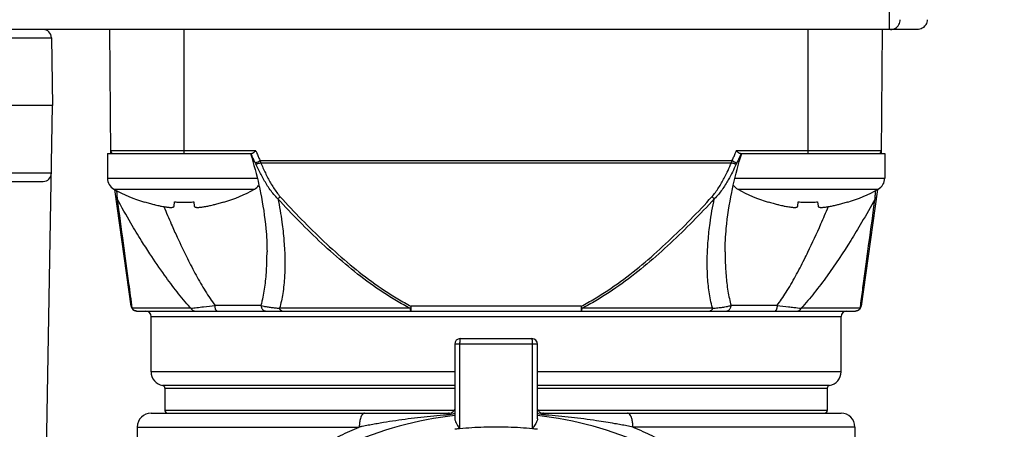
# Model space of a CAD drawing. Units: inches. Extents: x 1.2 to 15.8, y 0.3 to 10.5.
# Drawn here: x 3 to 3.4, y 7.1 to 7.3 of the extents above; entities that cross this region are included whole.
import ezdxf

# ---------------------------------------------------------------- set-up
doc = ezdxf.new("R2010")
doc.units = ezdxf.units.IN
doc.header["$LTSCALE"] = 0.935
doc.header["$MEASUREMENT"] = 0
doc.layers.get('0').update_dxf_attribs({"linetype": 'CONTINUOUS'})
doc.styles.get("Standard").update_dxf_attribs({"font": 'txt', "width": 0.8})
doc.dimstyles.new('DIMSTYLE_3', dxfattribs={"dimtxt": 0.1, "dimasz": 0.1875, "dimexe": 0.18, "dimexo": 0.0625, "dimgap": 0.09, "dimtad": 0, "dimtih": 1, "dimtoh": 1, "dimlfac": 3.3333333333, "dimzin": 4, "dimdsep": 46, "dimtxsty": 'STANDARD', "dimblk": 'CLOSED', "dimblk1": 'CLOSED', "dimblk2": 'CLOSED', "dimcen": 0.09, "dimadec": 0, "dimazin": 0, "dimtp": 0.01, "dimtm": 0.01, "dimtfac": 1, "dimtofl": 0, "dimtmove": 0, "dimatfit": 3, "dimldrblk": 'CLOSED', "dimfxl": 1, "dimtolj": 1, "dimtzin": 4, "dimarcsym": 0})

# ---------------------------------------------------------------- blocks, each defined once
blk = doc.blocks.new('_CLOSED')
at = {"color": 0, "linetype": 'BYBLOCK'}
for p, q in [((0, 0), (-1, 0.1666666667)), ((-1, 0.1666666667), (-1, -0.1666666667)), ((-1, -0.1666666667), (0, 0)), ((-1, 0), (0, 0))]:
    blk.add_line(p, q, dxfattribs=at)
blk = doc.blocks.new('*D9')
at = {"color": 2, "linetype": 'CONTINUOUS'}
for p, q in [((3.6978821245, 9.0596510255), (4.2232452832, 9.0596510255)), ((4.1607452832, 9.0596510255), (4.1607452832, 7.3282718092)), ((4.1607452832, 6.5911881999), (4.1607452832, 7.0032718092)), ((2.8774645571, 6.5911881999), (4.2232452832, 6.5911881999))]:
    blk.add_line(p, q, dxfattribs=at)
at = {"color": 2, "linetype": 'CONTINUOUS', "xscale": 0.1875, "yscale": 0.1875, "zscale": 0.1875}
for p, rotation in [((4.1607452832, 9.0596510255), 90), ((4.1607452832, 6.5911881999), 270)]:
    blk.add_blockref('_CLOSED', p, dxfattribs=dict(at, rotation=rotation))
at = {"color": 2, "linetype": 'CONTINUOUS', "width": 0.8}
for s, p in [('209', (3.9207452832, 7.1907718092)), ('[', (3.9207452832, 7.0407718092)), (']', (4.3207452832, 7.0407718092)), ('8.23', (4.0007452832, 7.0407718092))]:
    blk.add_text(s, height=0.1, dxfattribs=at).set_placement(p)

msp = doc.modelspace()

# ---------------------------------------------------------------- linework, layer by layer
at = {"color": 7, "linetype": 'CONTINUOUS'}
for p, q in [((3.342170552, 7.3181567039), (3.342170552, 7.4736846998)), ((3.3541634169, 7.3181567039), (2.5015635062, 7.3181567039)), ((3.008972967, 7.2651188471), (3.0085101126, 7.3181567039)), ((3.0403988946, 7.2651195976), (3.0403988946, 7.3181567039)), ((3.3073280285, 7.3181567039), (3.3073280285, 7.2651195976)), ((3.3387539517, 7.2651183428), (3.3392168105, 7.3181567039)), ((3.0075488946, 7.2651195976), (3.0693258767, 7.2651195976)), ((3.0075488946, 7.2651195976), (3.0075488946, 7.2546195976)), ((3.0710468017, 7.266290393), (3.008962743, 7.266290393)), ((3.33876418, 7.266290393), (3.2766788671, 7.266290393)), ((3.2784010464, 7.2651195976), (3.3401780285, 7.2651195976)), ((3.3401780285, 7.2651195976), (3.3401780285, 7.2546195976)), ((3.2748105027, 7.2619878308), (3.0729164203, 7.2619878308)), ((3.0731255046, 7.261217477), (3.2746014184, 7.261217477)), ((3.0075488946, 7.2546195976), (3.0714475997, 7.2546195976)), ((3.2762732715, 7.2546195976), (3.3401780285, 7.2546195976)), ((3.0103455277, 7.2498885849), (3.0704522615, 7.2498885849)), ((3.0176849555, 7.1998302123), (3.0106717953, 7.2497314404)), ((3.2772746616, 7.2498885849), (3.3373813954, 7.2498885849)), ((3.3370551278, 7.2497314404), (3.3300419675, 7.1998302123)), ((3.0233890235, 7.2443065731), (3.0234304166, 7.2444523491)), ((3.0360755113, 7.2426078418), (3.0362576849, 7.2444523491)), ((3.0445401043, 7.2444523491), (3.0447222779, 7.2426078418)), ((3.0573673726, 7.2444523491), (3.0574087658, 7.2443065731)), ((3.2903181573, 7.2443065731), (3.2903595505, 7.2444523491)), ((3.3030046452, 7.2426078418), (3.3031868187, 7.2444523491)), ((3.3114692382, 7.2444523491), (3.3116514118, 7.2426078418)), ((3.3242965064, 7.2444523491), (3.3243378996, 7.2443065731)), ((3.0758319655, 7.2229806749), (3.0758319379, 7.2230725561)), ((3.2718949727, 7.2230522368), (3.271894958, 7.222973842)), ((3.0432661344, 7.1989778653), (3.0180334608, 7.1989778653)), ((3.0200241714, 7.1977967629), (3.3277027516, 7.1977967629)), ((3.0732807341, 7.2001589676), (3.0536006802, 7.2001589676)), ((3.1370005334, 7.1989778653), (3.0812017736, 7.1989778653)), ((3.2102555961, 7.1998302123), (3.1374713396, 7.1998302123)), ((3.1374719811, 7.1977967629), (3.1374719811, 7.1998302123)), ((3.210254942, 7.1998302123), (3.210254942, 7.1977967629)), ((3.2665251494, 7.1989778653), (3.2107264007, 7.1989778653)), ((3.2941262429, 7.2001589676), (3.274446189, 7.2001589676)), ((3.3296934148, 7.1989778653), (3.3044607887, 7.1989778653)), ((3.0262256663, 7.1954345582), (3.3215012568, 7.1954345582)), ((3.0262256663, 7.1718125109), (3.0262256663, 7.1954345582)), ((3.3215012568, 7.1718125109), (3.3215012568, 7.1954345582)), ((3.1585091308, 7.1859857393), (3.1892177922, 7.1859857393)), ((3.1561469261, 7.1836235346), (3.1561469261, 7.1517466164)), ((3.191580024, 7.1836235346), (3.156146986, 7.1836235346)), ((3.1582728995, 7.1836235346), (3.1582728995, 7.1474415427)), ((3.1894540235, 7.1474415426), (3.1894540235, 7.1836235346)), ((3.191579997, 7.151746688), (3.191579997, 7.1836235346)), ((3.1561469261, 7.1718125109), (3.0262256663, 7.1718125109)), ((3.3215012568, 7.1718125109), (3.191580024, 7.1718125109)), ((3.1561469261, 7.1659895422), (3.0311469261, 7.1659895978)), ((3.0321311781, 7.1648250151), (3.1561469261, 7.1648250151)), ((3.0321311781, 7.1648250151), (3.0321311781, 7.1552770779)), ((3.316579997, 7.1659895978), (3.191580024, 7.1659895531)), ((3.191580024, 7.1648250151), (3.315595745, 7.1648250151)), ((3.315595745, 7.1648250151), (3.315595745, 7.1552770779)), ((3.1558536144, 7.1552770779), (3.0321311781, 7.1552770779)), ((3.315595745, 7.1552770779), (3.1918733259, 7.1552770779)), ((3.0262275085, 7.1540959755), (3.1537847214, 7.1540959755)), ((3.1939422017, 7.1540959755), (3.3215012568, 7.1540959755)), ((3.0203201545, 7.1481904637), (3.1153145975, 7.1481904637)), ((3.0203201545, 7.1481904637), (3.0203201545, 7.0284325976)), ((3.3274067686, 7.1481904637), (3.2324125393, 7.1481904637)), ((3.3274067686, 7.1481904637), (3.3274067686, 7.0284275892))]:
    msp.add_line(p, q, dxfattribs=at)
at = {"color": 6, "linetype": 'CONTINUOUS'}
for p, q in [((2.5121491659, 7.314675236), (2.9835777572, 7.314675236)), ((2.9835777572, 7.314675236), (2.984083934, 7.2856763889)), ((2.984083934, 7.2856763889), (2.5116429891, 7.2856763889)), ((2.9809546546, 7.1064000952), (2.984083934, 7.2856763889)), ((2.9835777572, 7.2566775418), (2.8866161195, 7.2566775418)), ((2.8866132842, 7.2531960739), (2.9800349898, 7.2531960739))]:
    msp.add_line(p, q, dxfattribs=at)
for centre, start, end in [((2.9800349898, 7.3146133968), 1, 90), ((2.9800349898, 7.256739381), 270, 359)]:
    msp.add_arc(centre, 0.0035433071, start, end, dxfattribs=at)
at = {"color": 7, "linetype": 'CONTINUOUS'}
for centre, radius, start, end in [((3.0101438004, 7.2663006999), 0.0011811024, 180.5, 270.0000000505), ((3.3375831226, 7.2663006999), 0.0011811024, 269.999999889, 359.5), ((3.0129488946, 7.2546195976), 0.0054, 180, 241.1770280235), ((3.3347780285, 7.2546195976), 0.0054, 298.8229719765, 360), ((3.0450570862, 7.3129687538), 0.072, 241.1770280235, 252.4856101832), ((3.035740703, 7.3129687538), 0.072, 287.5143898168, 298.8229719765), ((3.0678488946, 7.2546195976), 0.0054, 298.8229719765, 324.7056580529), ((3.2798780285, 7.2546195976), 0.0054, 215.1798699639, 241.1770280235), ((3.3119862201, 7.3129687538), 0.072, 241.1770280235, 252.4856101832), ((3.3026698369, 7.3129687538), 0.072, 287.5143898168, 298.8229719765), ((3.0200241714, 7.2001589676), 0.0023622047, 187.9999999477, 269.9999999976), ((3.0238634615, 7.1954345582), 0.0023622047, 0, 90), ((3.3238634615, 7.1954345582), 0.0023622047, 90, 180), ((3.3277027516, 7.2001589676), 0.0023622047, 269.9999999977, 352.0000000331), ((3.1585091308, 7.1836235346), 0.0023622047, 90, 180), ((3.1892177922, 7.1836235346), 0.0023622047, 0, 90), ((3.0321311781, 7.1718125109), 0.0059055118, 180, 260.4059317731), ((3.315595745, 7.1718125109), 0.0059055118, 279.5940682269, 360), ((3.0309500757, 7.1648250151), 0.0011811024, 0, 80.4059317731), ((3.3167768474, 7.1648250151), 0.0011811024, 99.5940682269, 180), ((3.0333122804, 7.1552770779), 0.0011811024, 180, 270), ((3.3144146426, 7.1552770779), 0.0011811024, 270, 360), ((3.0262256663, 7.1481904637), 0.0059055118, 90, 180), ((3.1738634615, 6.9975999125), 0.156496063, 96.5002498896, 131.9206087438), ((3.1537847214, 7.1564581802), 0.0023622047, 270, 316.6580728589), ((3.1738634615, 6.9975999125), 0.156496063, 48.0783835291, 83.499750108), ((3.1939422017, 7.1564581802), 0.0023622047, 223.3111737871, 270), ((3.3215012568, 7.1481904637), 0.0059055118, 0, 90)]:
    msp.add_arc(centre, radius, start, end, dxfattribs=at)
for points, knots in [([(3.3447571654, 7.3187193972), (3.345393702, 7.319085252), (3.3464629252, 7.3201549571), (3.3468564457, 7.3216320272), (3.3468564457, 7.3223567039)], [0, 0, 0, 0, 0.4999629035, 1, 1, 1, 1]), ([(3.3583634615, 7.3223567039), (3.3583634615, 7.3216319788), (3.3579696982, 7.3201547195), (3.3563652878, 7.3185504024), (3.3548880881, 7.3181567039), (3.3541634169, 7.3181567039)], [0, 0, 0, 0, 0.3333458962, 0.6666788994, 1, 1, 1, 1]), ([(3.0708907685, 7.2610439719), (3.0705543675, 7.2617129146), (3.0699059532, 7.2630602428), (3.0693048129, 7.2644293173), (3.0690163601, 7.2651185407)], [0, 0, 0, 0, 0.5005394715, 1, 1, 1, 1]), ([(3.070063774, 7.2654619778), (3.0699720798, 7.2653952764), (3.0698021097, 7.2652810793), (3.0695564541, 7.2651570895), (3.0693960838, 7.2651195976), (3.0693258767, 7.2651195976)], [0, 0, 0, 0, 0.4130850983, 0.7442284856, 1, 1, 1, 1]), ([(3.0710494455, 7.266290393), (3.0709335721, 7.2661870834), (3.0707094861, 7.2659879636), (3.0703830574, 7.2657091214), (3.0701685504, 7.2655381957), (3.070063774, 7.2654619778)], [0, 0, 0, 0, 0.3615967271, 0.6982060071, 1, 1, 1, 1]), ([(3.071525387, 7.2651183441), (3.0717452372, 7.2645910431), (3.0721968531, 7.263542179), (3.0726726029, 7.2625040388), (3.0729164226, 7.2619878319)], [0, 0, 0, 0, 0.5001773122, 1, 1, 1, 1]), ([(3.2748105001, 7.261987832), (3.2750542986, 7.2625040784), (3.2755299266, 7.2635423523), (3.2759812442, 7.264591422), (3.276200905, 7.2651188534)], [0, 0, 0, 0, 0.4998135101, 1, 1, 1, 1]), ([(3.2776632553, 7.2654619215), (3.2775585086, 7.2655381932), (3.2773437357, 7.2657087625), (3.2770175078, 7.2659879216), (3.2767934067, 7.2661870702), (3.2766774776, 7.266290393)], [0, 0, 0, 0, 0.3017821023, 0.6383215279, 1, 1, 1, 1]), ([(3.2787093959, 7.2651190275), (3.2784212477, 7.2644296642), (3.2778206121, 7.2630603824), (3.2771724703, 7.2617129376), (3.2768361543, 7.2610439723)], [0, 0, 0, 0, 0.4994703751, 1, 1, 1, 1]), ([(3.2784010464, 7.2651195976), (3.2783304614, 7.2651195976), (3.2781696714, 7.2651569111), (3.2779240154, 7.2652810351), (3.277754623, 7.2653953917), (3.2776632553, 7.2654619215)], [0, 0, 0, 0, 0.2571463015, 0.5882477806, 1, 1, 1, 1]), ([(3.0729164203, 7.2619878308), (3.0726679441, 7.2618704152), (3.0722024584, 7.2616509034), (3.0716483028, 7.2613918382), (3.0712217893, 7.2611941332), (3.0710122976, 7.261098515), (3.0708907682, 7.2610439656)], [0, 0, 0, 0, 0.3689242744, 0.690867423, 0.8211812161, 1, 1, 1, 1]), ([(3.0731255046, 7.261217477), (3.0728878891, 7.2611185677), (3.0724405153, 7.2609385562), (3.0718975765, 7.2607524555), (3.0714671483, 7.2606293534), (3.0712481913, 7.2605866228), (3.0711169912, 7.2605733245)], [0, 0, 0, 0, 0.3653438813, 0.6835850887, 0.8139210941, 1, 1, 1, 1]), ([(3.0804634504, 7.2457988052), (3.0798466624, 7.2463932316), (3.0786935517, 7.247642501), (3.0771485207, 7.2496581276), (3.0752907578, 7.2524491472), (3.0732403227, 7.2560732341), (3.0718012407, 7.2590718934), (3.0711169936, 7.2605733192)], [0, 0, 0, 0, 0.1459569573, 0.2899467029, 0.4329822556, 0.7180090083, 1, 1, 1, 1]), ([(3.0731255046, 7.261217477), (3.0737614705, 7.2597417465), (3.0750807077, 7.2568004685), (3.0769312507, 7.2532264559), (3.0785838353, 7.2504704222), (3.0799380497, 7.2484861287), (3.0809466066, 7.2472444536), (3.0814843186, 7.2466511656)], [0, 0, 0, 0, 0.2861923703, 0.5729978917, 0.7155717746, 0.8577670752, 1, 1, 1, 1]), ([(3.2662426045, 7.2466511656), (3.2667810274, 7.2472440561), (3.2677890326, 7.248485912), (3.2695953579, 7.2511364138), (3.2713727278, 7.2542907498), (3.2731423416, 7.2579028253), (3.2741247906, 7.2601104575), (3.2746014184, 7.261217477)], [0, 0, 0, 0, 0.1422395669, 0.2844217584, 0.5701498084, 0.785542071, 1, 1, 1, 1]), ([(3.2766099294, 7.2605733192), (3.2760970238, 7.2594478939), (3.2750303815, 7.2572012809), (3.2730792917, 7.2535265838), (3.2710854212, 7.2503229734), (3.2690335398, 7.2476422354), (3.2678810639, 7.246392749), (3.2672634709, 7.2457988035)], [0, 0, 0, 0, 0.2111324101, 0.4243979997, 0.7100604249, 0.8540338815, 1, 1, 1, 1]), ([(3.2766099318, 7.2605733245), (3.2764787318, 7.2605866227), (3.2762597749, 7.2606293533), (3.2758293467, 7.2607524554), (3.2752864078, 7.2609385561), (3.274839034, 7.2611185676), (3.2746014184, 7.261217477)], [0, 0, 0, 0, 0.1860788192, 0.3164148241, 0.6346560548, 1, 1, 1, 1]), ([(3.2768361549, 7.2610439656), (3.2767146255, 7.2610985149), (3.2765051339, 7.2611941332), (3.2760786205, 7.2613918381), (3.2755244648, 7.2616509034), (3.275058979, 7.2618704152), (3.2748105027, 7.2619878308)], [0, 0, 0, 0, 0.1788186782, 0.3091324717, 0.6310756505, 1, 1, 1, 1]), ([(3.011431536, 7.2493660126), (3.0114703168, 7.2488028518), (3.0115514409, 7.247613747), (3.0116303786, 7.2464244952), (3.0116711431, 7.2457984465)], [0, 0, 0, 0, 0.4736214707, 1, 1, 1, 1]), ([(3.0723768303, 7.2515355559), (3.0726138705, 7.2504738338), (3.0739136852, 7.2443715854), (3.0753692927, 7.2348989914), (3.0758314047, 7.2264092845), (3.0758330266, 7.2230740765)], [0, 0, 0, 0, 0.1136096496, 0.651565872, 1, 1, 1, 1]), ([(3.2718962577, 7.2230551954), (3.271897302, 7.2264161427), (3.2723630245, 7.2349747149), (3.2738283104, 7.2444550716), (3.2751278891, 7.2505399957), (3.2753518635, 7.2515432066)], [0, 0, 0, 0, 0.3508005957, 0.8927491684, 1, 1, 1, 1]), ([(3.3360557922, 7.2457986345), (3.3360965489, 7.2464246192), (3.3361754828, 7.2476137652), (3.3362566031, 7.2488027642), (3.336295379, 7.2493658837)], [0, 0, 0, 0, 0.5263713133, 1, 1, 1, 1]), ([(3.0116711189, 7.2457988186), (3.0115835277, 7.2458602373), (3.0114232239, 7.2459961911), (3.0112521197, 7.246219835), (3.0111494237, 7.2464403445), (3.0111150243, 7.2465782303), (3.0111051932, 7.2466476954)], [0, 0, 0, 0, 0.307760931, 0.5952789979, 0.7997418629, 1, 1, 1, 1]), ([(3.0432645589, 7.1989764349), (3.0431730754, 7.1990772019), (3.0411130619, 7.2013542839), (3.037243759, 7.2059825007), (3.0314869315, 7.2136607776), (3.0264888607, 7.2209881601), (3.0217438087, 7.2284245254), (3.0170129722, 7.2362417915), (3.0135978423, 7.2422729857), (3.0116683107, 7.2457972811)], [0, 0, 0, 0, 0.0072138685, 0.1627552553, 0.3194879491, 0.5157372377, 0.6327133739, 0.7870262936, 1, 1, 1, 1]), ([(3.0116711189, 7.2457988186), (3.012538178, 7.2394494216), (3.0141827577, 7.2273865427), (3.0163021046, 7.2117793615), (3.0175546601, 7.2025216174), (3.018033386, 7.1989778552)], [0, 0, 0, 0, 0.4068669761, 0.7729615091, 1, 1, 1, 1]), ([(3.0814828704, 7.2466498692), (3.0813317605, 7.246513752), (3.0809977357, 7.2462231587), (3.0806530122, 7.245945341), (3.0804634365, 7.2457988186)], [0, 0, 0, 0, 0.4591433549, 1, 1, 1, 1]), ([(3.1370005066, 7.1989778133), (3.1350624895, 7.1999795173), (3.1292071349, 7.203223864), (3.1198756545, 7.2094051115), (3.1092726692, 7.2177234849), (3.0992297956, 7.2266479591), (3.08963513, 7.2360235359), (3.0834857267, 7.2425130832), (3.0804634365, 7.2457988186)], [0, 0, 0, 0, 0.0887046904, 0.2721930239, 0.4544960968, 0.6364700747, 0.81839193, 1, 1, 1, 1]), ([(3.0804678975, 7.2457997434), (3.0811558619, 7.2424814205), (3.0821964018, 7.2365712836), (3.0834487068, 7.2255200319), (3.0837126445, 7.2152843465), (3.0828413125, 7.2066399084), (3.0820080168, 7.2020942802), (3.0814948571, 7.2000032189), (3.0812051402, 7.1989769149)], [0, 0, 0, 0, 0.2151933408, 0.3811108655, 0.7065154411, 0.8632485782, 0.9322781698, 1, 1, 1, 1]), ([(3.0814828832, 7.2466498551), (3.0844816945, 7.2433650971), (3.0905806668, 7.2368778331), (3.1000923034, 7.2275029711), (3.1100399369, 7.2185793244), (3.1205330077, 7.210261827), (3.1297633525, 7.2040782103), (3.1355549285, 7.2008311624), (3.1374707032, 7.1998289956)], [0, 0, 0, 0, 0.1819877044, 0.3641664563, 0.5462411764, 0.7284450809, 0.9115775662, 1, 1, 1, 1]), ([(3.210256858, 7.1998278), (3.2121966513, 7.2008425292), (3.218005935, 7.204102225), (3.2272467336, 7.2102993364), (3.2377247964, 7.2186096916), (3.2476591315, 7.2275240993), (3.2571586763, 7.2368882923), (3.2632502258, 7.243367782), (3.2662454498, 7.2466485679)], [0, 0, 0, 0, 0.0895292811, 0.2724356885, 0.454421212, 0.6362756181, 0.8182328157, 1, 1, 1, 1]), ([(3.2672634865, 7.2457988186), (3.2642448442, 7.2425170494), (3.2581030035, 7.2360352707), (3.2485206702, 7.2266703467), (3.2384913904, 7.2177551003), (3.2279037732, 7.2094438577), (3.2185618597, 7.203249067), (3.2126886973, 7.1999920696), (3.2107264273, 7.1989778138)], [0, 0, 0, 0, 0.1813886908, 0.3630893743, 0.5448427364, 0.7269261937, 0.9101859449, 1, 1, 1, 1]), ([(3.2665236814, 7.1989774509), (3.2665041554, 7.1990466287), (3.2658652435, 7.2013300673), (3.2649242, 7.2060063018), (3.2643767037, 7.2118883777), (3.2642095478, 7.2167182767), (3.2642235317, 7.2216575761), (3.2644874062, 7.2266290944), (3.2649690014, 7.2316125023), (3.2657151292, 7.2376142538), (3.2665412104, 7.2423410362), (3.2672561664, 7.2458003315)], [0, 0, 0, 0, 0.0045665152, 0.1506340757, 0.3020972938, 0.3794008004, 0.4575948658, 0.6158231065, 0.69543572, 0.7756289102, 1, 1, 1, 1]), ([(3.2672634865, 7.2457988186), (3.2670739101, 7.2459453399), (3.2667296821, 7.2462227583), (3.2663961246, 7.2465129192), (3.2662454754, 7.2466485959)], [0, 0, 0, 0, 0.5416351311, 1, 1, 1, 1]), ([(3.3360583973, 7.2457973998), (3.3341830716, 7.2423696898), (3.3307885678, 7.2363714876), (3.3240885804, 7.2252869121), (3.3174172689, 7.2152078916), (3.3102133995, 7.2056361138), (3.3063980835, 7.2011149961), (3.3044621669, 7.1989766176)], [0, 0, 0, 0, 0.2070762423, 0.3652835925, 0.6865067509, 0.8472137076, 1, 1, 1, 1]), ([(3.3296935367, 7.1989778488), (3.32983687, 7.2000388827), (3.3303146847, 7.2035742718), (3.331166063, 7.2098641572), (3.3322771245, 7.2180557313), (3.3339178622, 7.230127632), (3.3351880621, 7.2394446248), (3.3360558042, 7.2457988186)], [0, 0, 0, 0, 0.0679773203, 0.2265038905, 0.4029888144, 0.5928254799, 1, 1, 1, 1]), ([(3.3366220403, 7.2466498686), (3.3366123062, 7.2465800223), (3.3365779365, 7.246441366), (3.3364750293, 7.246220128), (3.3363036992, 7.245996191), (3.3361433952, 7.2458602388), (3.3360558042, 7.2457988186)], [0, 0, 0, 0, 0.2008703231, 0.405959737, 0.6928794879, 1, 1, 1, 1]), ([(3.0307016576, 7.2426078418), (3.0310407702, 7.2425411818), (3.0316785046, 7.2424235971), (3.0325805016, 7.2422820735), (3.0333729304, 7.242182352), (3.034060692, 7.2421219138), (3.0346470001, 7.2420996375), (3.0351315788, 7.2421146629), (3.0355174115, 7.24216715), (3.0358077756, 7.2422580481), (3.0360121141, 7.2423999139), (3.0360689128, 7.2425410316), (3.0360755113, 7.2426078418)], [0, 0, 0, 0, 0.1849023339, 0.346903248, 0.4884244884, 0.6121273593, 0.7161778521, 0.8021468624, 0.8712697473, 0.9238063567, 0.9640816445, 1, 1, 1, 1]), ([(3.0316879527, 7.2424026142), (3.0327290079, 7.2399014144), (3.0345928246, 7.2355342807), (3.0379224558, 7.2281113546), (3.0414079594, 7.2208061426), (3.0454068663, 7.2131338406), (3.0486701672, 7.207478132), (3.0514235443, 7.2031904909), (3.0528620013, 7.2011482733), (3.0535999516, 7.2001584245)], [0, 0, 0, 0, 0.1704320005, 0.2986909089, 0.5117881698, 0.679522459, 0.8428802028, 0.9223608056, 1, 1, 1, 1]), ([(3.0447222779, 7.2426078418), (3.0447283691, 7.2425461681), (3.0447522424, 7.2424816759), (3.0447905026, 7.2424286654), (3.0447922884, 7.2424262556)], [0, 0, 0, 0, 0.9540912062, 1, 1, 1, 1]), ([(3.0447922884, 7.2424262556), (3.0448307248, 7.2423743894), (3.0449509091, 7.242280121), (3.0451927446, 7.2421895829), (3.0455140481, 7.2421308253), (3.0459139332, 7.2421031885), (3.046394598, 7.2421057364), (3.0469594921, 7.242139027), (3.0476101661, 7.2422039688), (3.0483382158, 7.2423003853), (3.048847545, 7.2423815876), (3.0491124158, 7.2424268162)], [0, 0, 0, 0, 0.0436296708, 0.1007938924, 0.174314141, 0.2649071533, 0.3729414938, 0.5008456465, 0.6494362748, 0.8173498318, 1, 1, 1, 1]), ([(3.0491124158, 7.2424268162), (3.0491255324, 7.242429056), (3.0494541673, 7.2424853575), (3.0497820367, 7.2425460996), (3.0500961316, 7.2426078418)], [0, 0, 0, 0, 0.0399088182, 1, 1, 1, 1]), ([(3.2976307915, 7.2426078418), (3.2979699041, 7.2425411818), (3.2986076385, 7.2424235971), (3.2995096354, 7.2422820735), (3.3003020643, 7.242182352), (3.3009898259, 7.2421219138), (3.301576134, 7.2420996375), (3.3020607127, 7.2421146629), (3.3024465453, 7.24216715), (3.3027369095, 7.2422580481), (3.302941248, 7.2423999139), (3.3029980466, 7.2425410316), (3.3030046452, 7.2426078418)], [0, 0, 0, 0, 0.1849023339, 0.346903248, 0.4884244884, 0.6121273593, 0.7161778521, 0.8021468624, 0.8712697473, 0.9238063567, 0.9640816445, 1, 1, 1, 1]), ([(3.3073269725, 7.2229771415), (3.3092605467, 7.2269568869), (3.3122231223, 7.2334022325), (3.3150066306, 7.2399263946), (3.3160323621, 7.2423907441)], [0, 0, 0, 0, 0.6236690918, 1, 1, 1, 1]), ([(3.3116514118, 7.2426078418), (3.311657503, 7.2425461681), (3.3116813763, 7.2424816759), (3.3117196365, 7.2424286654), (3.3117214223, 7.2424262556)], [0, 0, 0, 0, 0.9540912062, 1, 1, 1, 1]), ([(3.3117214223, 7.2424262556), (3.3117598587, 7.2423743894), (3.311880043, 7.242280121), (3.3121218784, 7.2421895829), (3.312443182, 7.2421308253), (3.3128430671, 7.2421031885), (3.3133237318, 7.2421057364), (3.3138886259, 7.242139027), (3.3145392999, 7.2422039688), (3.3152673496, 7.2423003853), (3.3157766789, 7.2423815876), (3.3160415496, 7.2424268162)], [0, 0, 0, 0, 0.0436296708, 0.1007938924, 0.174314141, 0.2649071533, 0.3729414938, 0.5008456465, 0.6494362748, 0.8173498318, 1, 1, 1, 1]), ([(3.3160415496, 7.2424268162), (3.3160546663, 7.242429056), (3.3163833012, 7.2424853575), (3.3167111706, 7.2425460996), (3.3170252654, 7.2426078418)], [0, 0, 0, 0, 0.0399088182, 1, 1, 1, 1]), ([(3.0732821146, 7.200158556), (3.0734789377, 7.2008187318), (3.0739466142, 7.2025571481), (3.0747819547, 7.2066132529), (3.07549954, 7.2124839531), (3.0757938583, 7.2183577222), (3.0758317383, 7.2218975826), (3.075832233, 7.2229806726)], [0, 0, 0, 0, 0.089689314, 0.2344255415, 0.5389772743, 0.8589149437, 1, 1, 1, 1]), ([(3.2718967036, 7.2229738424), (3.2718969155, 7.2220302173), (3.2719292933, 7.2187111278), (3.2721794318, 7.213127626), (3.2728314261, 7.2074326022), (3.2736405824, 7.2031493651), (3.2741593957, 7.2011246947), (3.2744476534, 7.2001594049)], [0, 0, 0, 0, 0.1229413489, 0.4324287174, 0.7277848112, 0.8688682725, 1, 1, 1, 1]), ([(3.2941283115, 7.2001574244), (3.294799364, 7.2010569427), (3.2961110095, 7.2029107289), (3.2987935111, 7.2070437294), (3.3020835418, 7.2126953956), (3.3051116142, 7.2184799802), (3.3068284063, 7.2219511441), (3.3073283733, 7.2229764576)], [0, 0, 0, 0, 0.1275043157, 0.2580634224, 0.5598824137, 0.8703439554, 1, 1, 1, 1]), ([(3.0186618332, 7.1982561269), (3.0185943186, 7.1983071756), (3.0184365367, 7.1984411072), (3.0182201043, 7.1986797053), (3.0180901716, 7.1988782521), (3.0180333846, 7.1989778651)], [0, 0, 0, 0, 0.2634848399, 0.6426863812, 1, 1, 1, 1]), ([(3.0192928078, 7.1979194661), (3.0192482523, 7.1979348332), (3.0191930995, 7.1979558198), (3.0191388282, 7.1979789659), (3.0191279638, 7.1979837011)], [0, 0, 0, 0, 0.7991332227, 1, 1, 1, 1]), ([(3.0200241713, 7.1977967629), (3.019876738, 7.1977967629), (3.0197119381, 7.1978131489), (3.0195508664, 7.197847303), (3.0195343447, 7.1978510022)], [0, 0, 0, 0, 0.8971576397, 1, 1, 1, 1]), ([(3.0432659682, 7.1989778456), (3.0440883732, 7.1990751862), (3.0458977388, 7.1992847559), (3.0493432569, 7.1996731073), (3.0519659149, 7.1999681018), (3.0536006839, 7.2001589681)], [0, 0, 0, 0, 0.2388410034, 0.5253211298, 1, 1, 1, 1]), ([(3.0432661344, 7.1989778653), (3.0433135142, 7.1988772251), (3.0434202217, 7.1986845349), (3.0436160599, 7.1984245952), (3.0438416341, 7.1982029891), (3.0440920216, 7.1980248242), (3.0444480469, 7.1978527971), (3.0447389177, 7.1977958647), (3.0449345636, 7.1977967629)], [0, 0, 0, 0, 0.1549771892, 0.305678302, 0.4518745995, 0.5937355365, 0.7318563492, 1, 1, 1, 1]), ([(3.0544807992, 7.1977967629), (3.0544077512, 7.1977990919), (3.0542620054, 7.1978493655), (3.0540730136, 7.1980437986), (3.0539130594, 7.1983298902), (3.0537784757, 7.1987035558), (3.0536776767, 7.1991471161), (3.0536146115, 7.1996402407), (3.0536010616, 7.1999837165), (3.0536006802, 7.2001589676)], [0, 0, 0, 0, 0.0765067682, 0.1718564278, 0.2941512375, 0.4433037806, 0.6152131761, 0.803387008, 1, 1, 1, 1]), ([(3.0732807341, 7.2001589676), (3.0732805704, 7.1999825548), (3.0733174837, 7.1996307272), (3.0734798771, 7.1991285676), (3.0737420918, 7.1986773099), (3.0740914009, 7.1982995214), (3.0746454724, 7.1979234768), (3.0751372973, 7.1977946255), (3.0754728567, 7.1977967629)], [0, 0, 0, 0, 0.1482954132, 0.2955965394, 0.4410804939, 0.5842626121, 0.7251273683, 1, 1, 1, 1]), ([(3.0732821215, 7.2001585748), (3.0736613957, 7.200051191), (3.0745126332, 7.1998410009), (3.075946178, 7.1995722357), (3.077562606, 7.1993379195), (3.0793474764, 7.1991355105), (3.0805580073, 7.1990289112), (3.0812017632, 7.1989778661)], [0, 0, 0, 0, 0.1473726384, 0.3279879181, 0.5454106798, 0.7583599086, 1, 1, 1, 1]), ([(3.082385561, 7.1977967629), (3.0822405543, 7.1977964027), (3.0820303088, 7.1978584322), (3.0817823437, 7.1980293529), (3.0816055322, 7.1982084869), (3.0814466031, 7.1984302787), (3.0813087117, 7.1986896653), (3.0812350112, 7.1988788927), (3.0812017736, 7.1989778653)], [0, 0, 0, 0, 0.2345214091, 0.3639571407, 0.5047275469, 0.6579152374, 0.8233722545, 1, 1, 1, 1]), ([(3.1370010502, 7.1989778653), (3.1370291596, 7.1987663689), (3.1371003524, 7.1984053797), (3.1372183312, 7.1980018903), (3.1373938894, 7.1977967629), (3.1374719811, 7.1977967629)], [0, 0, 0, 0, 0.486396344, 0.8219712316, 1, 1, 1, 1]), ([(3.1370010573, 7.1989778612), (3.1370902825, 7.1991333933), (3.1372493031, 7.1994163821), (3.1374037524, 7.1997018917), (3.1374719797, 7.1998302131)], [0, 0, 0, 0, 0.5523224869, 1, 1, 1, 1]), ([(3.210254942, 7.1977967629), (3.2103386689, 7.1977967629), (3.210519782, 7.1980229696), (3.2106220625, 7.1984249287), (3.2107209689, 7.1987782324), (3.2107258729, 7.1989778651)], [0, 0, 0, 0, 0.1910282663, 0.5443877451, 1, 1, 1, 1]), ([(3.2102549444, 7.1998302136), (3.2103231719, 7.1997018906), (3.2104776204, 7.1994163805), (3.210636641, 7.1991333917), (3.2107258657, 7.198977861)], [0, 0, 0, 0, 0.4476819503, 1, 1, 1, 1]), ([(3.2665251494, 7.1989778653), (3.2664919119, 7.1988788926), (3.2664182114, 7.1986896653), (3.2662803199, 7.1984302785), (3.2661213909, 7.1982084867), (3.2659445794, 7.1980293526), (3.2656966143, 7.1978584319), (3.2654863688, 7.1977964026), (3.2653413621, 7.1977967629)], [0, 0, 0, 0, 0.1766277812, 0.3420848119, 0.4952725156, 0.6360429168, 0.765478638, 1, 1, 1, 1]), ([(3.266524889, 7.1989778446), (3.2672880755, 7.1990382986), (3.2687037227, 7.1991654971), (3.2708165617, 7.1994218377), (3.2727018228, 7.1997261261), (3.2739214696, 7.2000122548), (3.2744473935, 7.2001593044)], [0, 0, 0, 0, 0.2863274955, 0.531541637, 0.7960001104, 1, 1, 1, 1]), ([(3.2722540663, 7.1977967629), (3.2725896259, 7.1977946246), (3.273081451, 7.1979234755), (3.2736355224, 7.1982995202), (3.2739848315, 7.1986773088), (3.2742470461, 7.1991285668), (3.2744094394, 7.1996307268), (3.2744463527, 7.1999825546), (3.274446189, 7.2001589676)], [0, 0, 0, 0, 0.2748725311, 0.4157372497, 0.5589193455, 0.7044033275, 0.8517044889, 1, 1, 1, 1]), ([(3.2941262429, 7.2001589676), (3.2941258615, 7.1999837162), (3.2941123116, 7.1996402401), (3.2940492464, 7.199147115), (3.2939484476, 7.1987035543), (3.2938138637, 7.1983298886), (3.2936539099, 7.1980437968), (3.2934649175, 7.1978493646), (3.2933191717, 7.1977990916), (3.2932461238, 7.1977967629)], [0, 0, 0, 0, 0.1966131872, 0.3847871098, 0.5566966034, 0.7058491471, 0.8281439262, 0.9234933203, 1, 1, 1, 1]), ([(3.2941259129, 7.200159006), (3.2957627763, 7.1999685877), (3.2981486335, 7.1996997966), (3.301594142, 7.1993107317), (3.303401722, 7.1991027554), (3.3044608458, 7.1989778585)], [0, 0, 0, 0, 0.4752540507, 0.6924337139, 1, 1, 1, 1]), ([(3.3027923595, 7.1977967629), (3.3029880054, 7.1977958644), (3.3032788762, 7.1978527967), (3.3036349015, 7.1980248238), (3.303885289, 7.1982029888), (3.3041108632, 7.198424595), (3.3043067014, 7.1986845348), (3.3044134089, 7.198877225), (3.3044607887, 7.1989778653)], [0, 0, 0, 0, 0.2681436107, 0.4062644102, 0.5481253395, 0.6943216472, 0.8450227731, 1, 1, 1, 1]), ([(3.3296935385, 7.1989778653), (3.3295610642, 7.1987420805), (3.3292131778, 7.1983143024), (3.3285083252, 7.1978945838), (3.3279690934, 7.1977967629), (3.3277027517, 7.1977967629)], [0, 0, 0, 0, 0.3360623859, 0.6690442742, 1, 1, 1, 1]), ([(3.3296936406, 7.1989777909), (3.3298009366, 7.1991250665), (3.3299472539, 7.1993974952), (3.3300226956, 7.1996974038), (3.3300419744, 7.1998302114)], [0, 0, 0, 0, 0.5738157566, 1, 1, 1, 1]), ([(3.1585091324, 7.185985733), (3.1584982958, 7.1859830681), (3.1584751882, 7.1859688385), (3.1584519354, 7.1859180627), (3.1584272783, 7.1858454075), (3.1583924125, 7.1856928539), (3.1583554165, 7.1854407366), (3.1583201405, 7.185072264), (3.1582934122, 7.184631647), (3.1582766048, 7.1841405305), (3.1582730432, 7.1837987418), (3.1582729104, 7.1836235346)], [0, 0, 0, 0, 0.0126367088, 0.0340942087, 0.0664688859, 0.1099514908, 0.2287510404, 0.3854686684, 0.5725628733, 0.7808439986, 1, 1, 1, 1]), ([(3.1894540127, 7.1836235346), (3.1894538798, 7.1837987418), (3.1894503183, 7.1841405305), (3.1894335109, 7.184631647), (3.1894067826, 7.185072264), (3.1893715066, 7.1854407366), (3.1893345106, 7.1856928539), (3.1892996448, 7.1858454075), (3.1892749877, 7.1859180627), (3.1892517349, 7.1859688385), (3.1892286273, 7.1859830681), (3.1892177907, 7.185985733)], [0, 0, 0, 0, 0.2191560014, 0.4274371267, 0.6145313316, 0.7712489596, 0.8900485092, 0.9335311141, 0.9659057913, 0.9873632912, 1, 1, 1, 1]), ([(3.155503425, 7.1548376652), (3.1555836523, 7.1549227047), (3.155741573, 7.1551075829), (3.1559590795, 7.1554162105), (3.156087406, 7.1556432136), (3.1561469524, 7.1557636588)], [0, 0, 0, 0, 0.3100441285, 0.6436787817, 1, 1, 1, 1]), ([(3.1915799706, 7.1557636588), (3.1916392044, 7.1556438312), (3.191767246, 7.1554174483), (3.191997487, 7.1550894443), (3.1921738399, 7.154888742), (3.192271867, 7.154787853)], [0, 0, 0, 0, 0.3340176533, 0.6484883423, 1, 1, 1, 1]), ([(3.1526933261, 7.1533294684), (3.1490078427, 7.1530599337), (3.1435148157, 7.1525479924), (3.1344861923, 7.1514465372), (3.1282726372, 7.1505159894), (3.1230131616, 7.1496196673), (3.1204284758, 7.1491592312), (3.1182879043, 7.1487621597), (3.116797044, 7.1484779562), (3.1159483733, 7.1483140756), (3.115524549, 7.1482315513), (3.1153125318, 7.1481901016)], [0, 0, 0, 0, 0.2935801505, 0.4382881008, 0.7227059063, 0.7926981878, 0.8622358928, 0.9313181434, 0.9656901035, 0.9828340076, 1, 1, 1, 1]), ([(3.1175662714, 7.1540959755), (3.1173801591, 7.1540908085), (3.1170087213, 7.1539657632), (3.1165241892, 7.1534807618), (3.1161140542, 7.1527646656), (3.1156988298, 7.1516356995), (3.1153884601, 7.1500859422), (3.1153219678, 7.148838795), (3.1153143837, 7.1481904637)], [0, 0, 0, 0, 0.077830012, 0.1739677415, 0.2965133811, 0.4454966799, 0.7089800545, 1, 1, 1, 1]), ([(3.1537847214, 7.1540959755), (3.1537299405, 7.1540961488), (3.1536191139, 7.1540848045), (3.1534548071, 7.1540356424), (3.1532309099, 7.153922774), (3.1529593364, 7.1536948153), (3.1527799041, 7.1534580776), (3.1526932792, 7.153329465)], [0, 0, 0, 0, 0.1180740992, 0.2399434238, 0.3689915444, 0.6581812569, 1, 1, 1, 1]), ([(3.1561468328, 7.1539004288), (3.1558378783, 7.1538177802), (3.1551117791, 7.1536456885), (3.1539593074, 7.1534482227), (3.1531145535, 7.1533603907), (3.152693326, 7.1533294684)], [0, 0, 0, 0, 0.2736729793, 0.6384376284, 1, 1, 1, 1]), ([(3.156146986, 7.1517466164), (3.1561470365, 7.1514711604), (3.1562984645, 7.150842738), (3.1567523094, 7.1498612292), (3.1574337521, 7.1487048139), (3.1579725754, 7.1478834991), (3.1582729176, 7.1474415426)], [0, 0, 0, 0, 0.1704935909, 0.3919725344, 0.6692632065, 1, 1, 1, 1]), ([(3.191580024, 7.1517466071), (3.1915800241, 7.151594301), (3.1915307033, 7.1512419037), (3.1913432987, 7.1506678183), (3.1910287389, 7.1499874122), (3.1905961433, 7.1492098403), (3.1900586465, 7.1483492534), (3.1896646387, 7.1477514758), (3.1894540059, 7.1474415426)], [0, 0, 0, 0, 0.094213059, 0.2180921034, 0.3725011995, 0.5571737096, 0.768198849, 1, 1, 1, 1]), ([(3.1950334993, 7.1533294756), (3.1946122994, 7.1533605739), (3.1937675949, 7.1534486023), (3.192615161, 7.1536462429), (3.1918891218, 7.1538185807), (3.191580183, 7.153901392)], [0, 0, 0, 0, 0.3615581533, 0.7263049304, 1, 1, 1, 1]), ([(3.1950336439, 7.153329465), (3.194947019, 7.1534580776), (3.1947675867, 7.1536948153), (3.1944960132, 7.153922774), (3.194272116, 7.1540356424), (3.1941078092, 7.1540848045), (3.1939969825, 7.1540961488), (3.1939422017, 7.1540959755)], [0, 0, 0, 0, 0.3418187436, 0.6310084558, 0.7600565762, 0.8819259007, 1, 1, 1, 1]), ([(3.2324121194, 7.1481905458), (3.2319891148, 7.1482732421), (3.2311413319, 7.1484376452), (3.2294390218, 7.1487621649), (3.2272984512, 7.1491592189), (3.2229626543, 7.1499316781), (3.2158983268, 7.1510798967), (3.2060052341, 7.1523808368), (3.1987188328, 7.1530607669), (3.1950334983, 7.1533294756)], [0, 0, 0, 0, 0.0342507349, 0.0686247702, 0.1377115332, 0.207253005, 0.4185961581, 0.706395668, 1, 1, 1, 1]), ([(3.2324125393, 7.1481904637), (3.2324049553, 7.1488387951), (3.2323384631, 7.1500859424), (3.2320280934, 7.1516356999), (3.231612869, 7.152764666), (3.231202734, 7.1534807623), (3.2307182018, 7.1539657634), (3.230346764, 7.1540908085), (3.2301606517, 7.1540959755)], [0, 0, 0, 0, 0.2910199706, 0.5545033517, 0.703486654, 0.8260322876, 0.9221699938, 1, 1, 1, 1]), ([(3.1034486487, 7.1426070795), (3.1060242741, 7.1439561358), (3.1099560563, 7.145876109), (3.1139623522, 7.1476239941), (3.1153144265, 7.1481908715)], [0, 0, 0, 0, 0.6645725332, 1, 1, 1, 1]), ([(3.1582728996, 7.1474416541), (3.1576886967, 7.1473853183), (3.1569799563, 7.1473131061), (3.1562717048, 7.1472362471), (3.1561469369, 7.1472225614)], [0, 0, 0, 0, 0.823815327, 1, 1, 1, 1]), ([(3.1894540127, 7.1474415426), (3.1860032652, 7.1477734748), (3.1790705156, 7.14821544), (3.1686564075, 7.14821544), (3.1617236578, 7.1477734749), (3.1582729104, 7.1474415427)], [0, 0, 0, 0, 0.3330840051, 0.6669159951, 1, 1, 1, 1]), ([(3.232409978, 7.1481843482), (3.2338612768, 7.147576497), (3.2378672478, 7.1458247492), (3.2417968892, 7.1439011587), (3.2442768244, 7.1426023525)], [0, 0, 0, 0, 0.3599848108, 1, 1, 1, 1])]:
    msp.add_open_spline(points, degree=3, knots=knots, dxfattribs=at)
for points in [[(3.342657885, 7.3181567039), (3.3433823466, 7.3181567039), (3.3441207232, 7.3183535966), (3.3447571654, 7.3187193972)], [(3.0687559622, 7.2651196297), (3.0701408683, 7.2606431732), (3.0713553984, 7.256110631), (3.0723768303, 7.2515355559)], [(3.0710467927, 7.2662903893), (3.0712063233, 7.2658997072), (3.0713658539, 7.2655090251), (3.0715253845, 7.265118343)], [(3.2753518635, 7.2515432066), (3.2763727253, 7.2561157819), (3.2775863321, 7.2606458212), (3.2789710344, 7.2651196228)], [(3.2762009079, 7.2651188522), (3.2763602292, 7.2655093652), (3.2765195505, 7.2658998781), (3.2766788717, 7.2662903911)], [(3.0711169916, 7.2605733238), (3.0710415836, 7.2607302047), (3.0709661757, 7.2608870856), (3.0708907678, 7.2610439665)], [(3.072916447, 7.2619878382), (3.0729521978, 7.2618591437), (3.0729879486, 7.2617304492), (3.0730236994, 7.2616017547)], [(3.073023646, 7.2616017402), (3.0730575898, 7.2614736501), (3.0730915337, 7.26134556), (3.0731254775, 7.2612174699)], [(3.2746014456, 7.2612174699), (3.2746353894, 7.26134556), (3.2746693333, 7.2614736501), (3.2747032771, 7.2616017402)], [(3.2747032237, 7.2616017547), (3.2747389745, 7.2617304492), (3.2747747253, 7.2618591437), (3.2748104761, 7.2619878382)], [(3.2768361553, 7.2610439665), (3.2767607474, 7.2608870856), (3.2766853394, 7.2607302047), (3.2766099315, 7.2605733238)], [(3.0234304166, 7.2444523491), (3.0241006726, 7.2442436653), (3.0247740672, 7.2440449055), (3.0254502645, 7.2438562429)], [(3.0254502645, 7.2438562429), (3.0260757921, 7.2436817174), (3.0267037182, 7.2435158324), (3.0273338357, 7.2433587352)], [(3.0362576849, 7.2444523491), (3.0369467091, 7.2444039117), (3.0376366361, 7.2443674395), (3.0383269773, 7.2443431051)], [(3.0383269773, 7.2443431051), (3.0386361084, 7.2443322082), (3.0389453225, 7.2443237452), (3.0392545825, 7.2443177213)], [(3.0392545825, 7.2443177213), (3.0396359734, 7.2443102924), (3.040017434, 7.2443065731), (3.0403988946, 7.2443065731)], [(3.0403988946, 7.2443065731), (3.0407803552, 7.2443065731), (3.0411618158, 7.2443102924), (3.0415432067, 7.2443177213)], [(3.0415432067, 7.2443177213), (3.0418524667, 7.2443237452), (3.0421616808, 7.2443322082), (3.0424708119, 7.2443431051)], [(3.0424708119, 7.2443431051), (3.0431611531, 7.2443674395), (3.0438510801, 7.2444039117), (3.0445401043, 7.2444523491)], [(3.0534639535, 7.2433587352), (3.054094071, 7.2435158324), (3.0547219971, 7.2436817174), (3.0553475247, 7.2438562429)], [(3.0553475247, 7.2438562429), (3.056023722, 7.2440449055), (3.0566971166, 7.2442436653), (3.0573673726, 7.2444523491)], [(3.2903595505, 7.2444523491), (3.2910298065, 7.2442436653), (3.2917032011, 7.2440449055), (3.2923793983, 7.2438562429)], [(3.2923793983, 7.2438562429), (3.293004926, 7.2436817174), (3.293632852, 7.2435158324), (3.2942629696, 7.2433587352)], [(3.3031868187, 7.2444523491), (3.303875843, 7.2444039117), (3.30456577, 7.2443674395), (3.3052561112, 7.2443431051)], [(3.3052561112, 7.2443431051), (3.3055652422, 7.2443322082), (3.3058744564, 7.2443237452), (3.3061837164, 7.2443177213)], [(3.3061837164, 7.2443177213), (3.3065651073, 7.2443102924), (3.3069465679, 7.2443065731), (3.3073280285, 7.2443065731)], [(3.3073280285, 7.2443065731), (3.3077094891, 7.2443065731), (3.3080909497, 7.2443102924), (3.3084723405, 7.2443177213)], [(3.3084723405, 7.2443177213), (3.3087816005, 7.2443237452), (3.3090908147, 7.2443322082), (3.3093999458, 7.2443431051)], [(3.3093999458, 7.2443431051), (3.310090287, 7.2443674395), (3.3107802139, 7.2444039117), (3.3114692382, 7.2444523491)], [(3.3203930874, 7.2433587352), (3.3210232049, 7.2435158324), (3.3216511309, 7.2436817174), (3.3222766586, 7.2438562429)], [(3.3222766586, 7.2438562429), (3.3229528559, 7.2440449055), (3.3236262505, 7.2442436653), (3.3242965064, 7.2444523491)], [(3.0273338357, 7.2433587352), (3.0275555076, 7.2433034692), (3.0277774508, 7.2432492908), (3.0279996561, 7.2431962088)], [(3.0279996561, 7.2431962088), (3.0283602365, 7.2431100708), (3.0287215073, 7.2430268199), (3.0290834294, 7.2429464938)], [(3.0290834294, 7.2429464938), (3.0296214506, 7.2428270838), (3.0301609113, 7.2427141374), (3.0307016576, 7.2426078418)], [(3.0500961316, 7.2426078418), (3.0506368779, 7.2427141374), (3.0511763386, 7.2428270838), (3.0517143598, 7.2429464938)], [(3.0517143598, 7.2429464938), (3.0520762819, 7.2430268199), (3.0524375527, 7.2431100708), (3.0527981332, 7.2431962088)], [(3.0527981332, 7.2431962088), (3.0530203384, 7.2432492908), (3.0532422816, 7.2433034692), (3.0534639535, 7.2433587352)], [(3.2942629696, 7.2433587352), (3.2944846415, 7.2433034692), (3.2947065846, 7.2432492908), (3.2949287899, 7.2431962088)], [(3.2949287899, 7.2431962088), (3.2952893704, 7.2431100708), (3.2956506411, 7.2430268199), (3.2960125632, 7.2429464938)], [(3.2960125632, 7.2429464938), (3.2965505845, 7.2428270838), (3.2970900452, 7.2427141374), (3.2976307915, 7.2426078418)], [(3.3170252654, 7.2426078418), (3.3175660117, 7.2427141374), (3.3181054725, 7.2428270838), (3.3186434937, 7.2429464938)], [(3.3186434937, 7.2429464938), (3.3190054158, 7.2430268199), (3.3193666865, 7.2431100708), (3.319727267, 7.2431962088)], [(3.319727267, 7.2431962088), (3.3199494723, 7.2432492908), (3.3201714154, 7.2433034692), (3.3203930874, 7.2433587352)], [(3.0176849398, 7.19983021), (3.0177041188, 7.1996981843), (3.0177360167, 7.1995710941), (3.0177806335, 7.1994489393)], [(3.0177806335, 7.1994489393), (3.0178100497, 7.1993684015), (3.0178449948, 7.199290009), (3.0178854685, 7.199213762)], [(3.0178854685, 7.199213762), (3.0179285036, 7.1991326899), (3.0179777893, 7.1990540433), (3.0180333257, 7.1989778222)], [(3.0187696166, 7.1981795662), (3.0187329506, 7.1982039824), (3.0186970081, 7.1982295308), (3.0186618332, 7.1982561269)], [(3.0191279638, 7.1979837011), (3.0190029611, 7.1980381837), (3.0188828418, 7.1981040498), (3.0187696166, 7.1981795662)], [(3.0195343447, 7.1978510022), (3.0194526213, 7.1978693003), (3.0193719557, 7.1978921681), (3.0192928078, 7.1979194661)], [(3.1915800083, 7.1472227707), (3.1908713376, 7.1472956408), (3.1901626669, 7.1473685109), (3.1894539961, 7.147441381)]]:
    msp.add_open_spline(points, degree=3, dxfattribs=at)

# ---------------------------------------------------------------- dimensions: what is measured, and where the dimension line sits
at = {"color": 2, "linetype": 'CONTINUOUS'}
dim = msp.add_linear_dim(base=(4.1607452832, 6.5911881999), p1=(3.6978821245, 9.0596510255), p2=(2.8774645571, 6.5911881999), angle=270, dimstyle='DIMSTYLE_3', dxfattribs=at)
dim.commit()
dim.dimension.update_dxf_attribs({"geometry": '*D9', "text_midpoint": (4.1607452832, 7.1657718092), "dimtype": 160})

doc.saveas('drawing.dxf')
